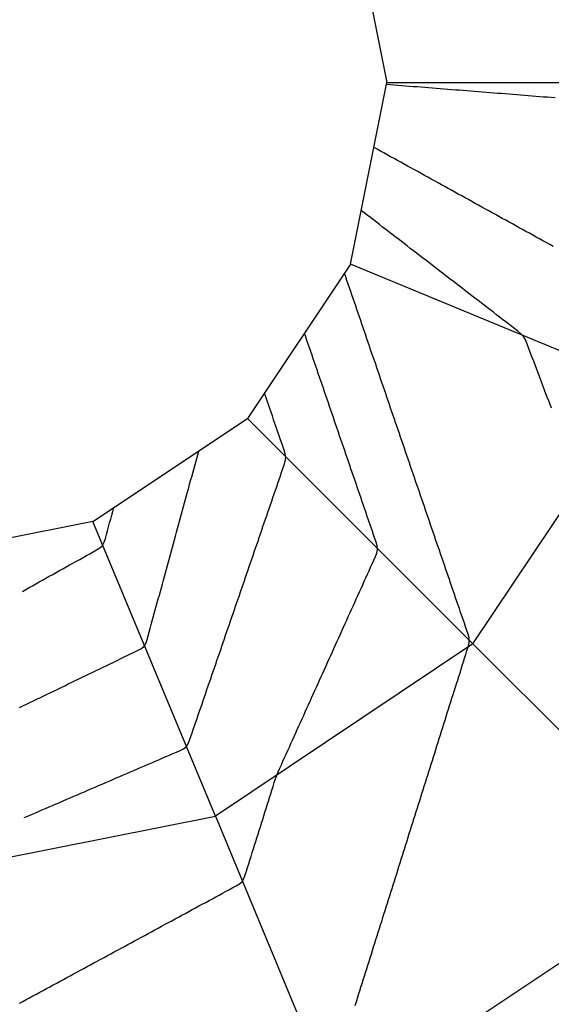
# Model space of a CAD drawing. Extents: x 255 to 364, y -222 to 21.
# Drawn here: x 302 to 303, y -39 to -36 of the extents above; entities that cross this region are included whole.
import ezdxf

# ---------------------------------------------------------------- set-up
doc = ezdxf.new("R2010")
doc.units = 0
doc.header["$MEASUREMENT"] = 0
doc.layers.get('0').update_dxf_attribs({"linetype": 'CONTINUOUS'})

msp = doc.modelspace()

# ---------------------------------------------------------------- linework, layer by layer
at = {"color": 7, "linetype": 'Continuous'}
for p, q in [((302.6714, -35.8366), (302.7664, -36.3116)), ((302.6714, -36.7866), (302.7664, -36.3116)), ((302.7654, -36.3163), (302.7755, -36.3171)), ((302.7664, -36.3116), (303.5997, -36.3116)), ((302.7755, -36.3171), (302.7855, -36.3179)), ((302.7855, -36.3179), (302.7955, -36.3187)), ((302.7955, -36.3187), (302.8055, -36.3195)), ((302.8055, -36.3195), (302.8155, -36.3203)), ((302.8155, -36.3203), (302.8255, -36.3211)), ((302.8255, -36.3211), (302.8355, -36.3219)), ((302.8355, -36.3219), (302.8455, -36.3227)), ((302.8455, -36.3227), (302.8555, -36.3235)), ((302.8555, -36.3235), (302.8655, -36.3243)), ((302.8655, -36.3243), (302.8755, -36.3251)), ((302.8755, -36.3251), (302.8855, -36.3259)), ((302.8855, -36.3259), (302.8955, -36.3266)), ((302.8955, -36.3266), (302.9055, -36.3274)), ((302.9055, -36.3274), (302.9155, -36.3282)), ((302.9155, -36.3282), (302.9255, -36.329)), ((302.9255, -36.329), (302.9355, -36.3298)), ((302.9355, -36.3298), (302.9455, -36.3306)), ((302.9455, -36.3306), (302.9555, -36.3314)), ((302.9555, -36.3314), (302.9655, -36.3322)), ((302.9655, -36.3322), (302.9755, -36.333)), ((302.9755, -36.333), (302.9855, -36.3338)), ((302.9855, -36.3338), (302.9955, -36.3346)), ((302.9955, -36.3346), (303.0055, -36.3354)), ((303.0055, -36.3354), (303.0156, -36.3362)), ((303.0156, -36.3362), (303.0256, -36.337)), ((303.0256, -36.337), (303.0356, -36.3378)), ((303.0356, -36.3378), (303.0456, -36.3386)), ((303.0456, -36.3386), (303.0556, -36.3393)), ((303.0556, -36.3393), (303.0656, -36.3401)), ((303.0656, -36.3401), (303.0756, -36.3409)), ((303.0756, -36.3409), (303.0856, -36.3417)), ((303.0856, -36.3417), (303.0956, -36.3425)), ((303.0956, -36.3425), (303.1056, -36.3433)), ((303.1056, -36.3433), (303.1156, -36.3441)), ((303.1156, -36.3441), (303.1256, -36.3449)), ((303.1256, -36.3449), (303.1356, -36.3457)), ((303.1356, -36.3457), (303.1456, -36.3465)), ((303.1456, -36.3465), (303.1556, -36.3473)), ((303.1556, -36.3473), (303.1656, -36.3481)), ((303.1656, -36.3481), (303.1756, -36.3489)), ((303.1756, -36.3489), (303.1856, -36.3497)), ((303.1856, -36.3497), (303.1956, -36.3505)), ((303.1956, -36.3505), (303.2056, -36.3513)), ((302.7413, -36.4861), (302.7325, -36.4812)), ((302.7501, -36.491), (302.7413, -36.4861)), ((302.759, -36.4958), (302.7501, -36.491)), ((302.7678, -36.5007), (302.759, -36.4958)), ((302.7766, -36.5056), (302.7678, -36.5007)), ((302.7855, -36.5105), (302.7766, -36.5056)), ((302.7943, -36.5154), (302.7855, -36.5105)), ((302.8031, -36.5203), (302.7943, -36.5154)), ((302.8119, -36.5251), (302.8031, -36.5203)), ((302.8208, -36.53), (302.8119, -36.5251)), ((302.8296, -36.5349), (302.8208, -36.53)), ((302.8384, -36.5398), (302.8296, -36.5349)), ((302.8473, -36.5447), (302.8384, -36.5398)), ((302.8561, -36.5495), (302.8473, -36.5447)), ((302.8649, -36.5544), (302.8561, -36.5495)), ((302.8738, -36.5593), (302.8649, -36.5544)), ((302.8826, -36.5642), (302.8738, -36.5593)), ((302.8914, -36.5691), (302.8826, -36.5642)), ((302.9003, -36.5739), (302.8914, -36.5691)), ((302.9091, -36.5788), (302.9003, -36.5739)), ((302.9179, -36.5837), (302.9091, -36.5788)), ((302.9267, -36.5886), (302.9179, -36.5837)), ((302.9356, -36.5935), (302.9267, -36.5886)), ((302.9444, -36.5984), (302.9356, -36.5935)), ((302.9532, -36.6032), (302.9444, -36.5984)), ((302.9621, -36.6081), (302.9532, -36.6032)), ((302.9709, -36.613), (302.9621, -36.6081)), ((302.9797, -36.6179), (302.9709, -36.613)), ((302.9886, -36.6228), (302.9797, -36.6179)), ((302.9974, -36.6276), (302.9886, -36.6228)), ((302.7075, -36.6523), (302.6995, -36.6461)), ((303.0062, -36.6325), (302.9974, -36.6276)), ((303.015, -36.6374), (303.0062, -36.6325)), ((303.0239, -36.6423), (303.015, -36.6374)), ((303.0327, -36.6472), (303.0239, -36.6423)), ((303.0415, -36.6521), (303.0327, -36.6472)), ((302.7156, -36.6585), (302.7075, -36.6523)), ((302.7236, -36.6646), (302.7156, -36.6585)), ((302.7316, -36.6708), (302.7236, -36.6646)), ((302.7396, -36.677), (302.7316, -36.6708)), ((302.7477, -36.6832), (302.7396, -36.677)), ((303.0504, -36.6569), (303.0415, -36.6521)), ((303.0592, -36.6618), (303.0504, -36.6569)), ((303.068, -36.6667), (303.0592, -36.6618)), ((303.0769, -36.6716), (303.068, -36.6667)), ((303.0857, -36.6765), (303.0769, -36.6716)), ((303.0945, -36.6813), (303.0857, -36.6765)), ((302.7557, -36.6894), (302.7477, -36.6832)), ((302.7637, -36.6956), (302.7557, -36.6894)), ((302.7718, -36.7018), (302.7637, -36.6956)), ((302.7798, -36.708), (302.7718, -36.7018)), ((303.1034, -36.6862), (303.0945, -36.6813)), ((303.1122, -36.6911), (303.1034, -36.6862)), ((303.121, -36.696), (303.1122, -36.6911)), ((303.1298, -36.7009), (303.121, -36.696)), ((303.1387, -36.7057), (303.1298, -36.7009)), ((302.7878, -36.7142), (302.7798, -36.708)), ((302.7958, -36.7203), (302.7878, -36.7142)), ((302.8039, -36.7265), (302.7958, -36.7203)), ((302.8119, -36.7327), (302.8039, -36.7265)), ((303.1475, -36.7106), (303.1387, -36.7057)), ((303.1563, -36.7155), (303.1475, -36.7106)), ((303.1652, -36.7204), (303.1563, -36.7155)), ((303.174, -36.7253), (303.1652, -36.7204)), ((303.1828, -36.7302), (303.174, -36.7253)), ((302.8199, -36.7389), (302.8119, -36.7327)), ((302.8279, -36.7451), (302.8199, -36.7389)), ((302.836, -36.7513), (302.8279, -36.7451)), ((302.844, -36.7575), (302.836, -36.7513)), ((303.1917, -36.735), (303.1828, -36.7302)), ((303.2005, -36.7399), (303.1917, -36.735)), ((302.852, -36.7637), (302.844, -36.7575)), ((302.8601, -36.7699), (302.852, -36.7637)), ((302.8681, -36.776), (302.8601, -36.7699)), ((302.8761, -36.7822), (302.8681, -36.776)), ((302.6714, -36.7866), (302.4031, -37.1899)), ((303.4414, -37.1049), (302.6714, -36.7866)), ((302.8841, -36.7884), (302.8761, -36.7822)), ((302.8922, -36.7946), (302.8841, -36.7884)), ((302.9002, -36.8008), (302.8922, -36.7946)), ((302.9082, -36.807), (302.9002, -36.8008)), ((302.6592, -36.8193), (302.656, -36.8098)), ((302.6625, -36.8288), (302.6592, -36.8193)), ((302.6658, -36.8383), (302.6625, -36.8288)), ((302.9163, -36.8132), (302.9082, -36.807)), ((302.9243, -36.8194), (302.9163, -36.8132)), ((302.9323, -36.8256), (302.9243, -36.8194)), ((302.9403, -36.8317), (302.9323, -36.8256)), ((302.9484, -36.8379), (302.9403, -36.8317)), ((302.669, -36.8479), (302.6658, -36.8383)), ((302.6723, -36.8574), (302.669, -36.8479)), ((302.6755, -36.8669), (302.6723, -36.8574)), ((302.9564, -36.8441), (302.9484, -36.8379)), ((302.9644, -36.8503), (302.9564, -36.8441)), ((302.9725, -36.8565), (302.9644, -36.8503)), ((302.9805, -36.8627), (302.9725, -36.8565)), ((302.6788, -36.8765), (302.6755, -36.8669)), ((302.6821, -36.886), (302.6788, -36.8765)), ((302.9885, -36.8689), (302.9805, -36.8627)), ((302.9965, -36.8751), (302.9885, -36.8689)), ((303.0046, -36.8813), (302.9965, -36.8751)), ((303.0126, -36.8874), (303.0046, -36.8813)), ((302.6853, -36.8955), (302.6821, -36.886)), ((302.6886, -36.905), (302.6853, -36.8955)), ((302.6918, -36.9146), (302.6886, -36.905)), ((303.0206, -36.8936), (303.0126, -36.8874)), ((303.0287, -36.8998), (303.0206, -36.8936)), ((303.0367, -36.906), (303.0287, -36.8998)), ((303.0447, -36.9122), (303.0367, -36.906)), ((302.6951, -36.9241), (302.6918, -36.9146)), ((302.6984, -36.9336), (302.6951, -36.9241)), ((302.7016, -36.9432), (302.6984, -36.9336)), ((303.0527, -36.9184), (303.0447, -36.9122)), ((303.0608, -36.9246), (303.0527, -36.9184)), ((303.0688, -36.9308), (303.0608, -36.9246)), ((303.0768, -36.937), (303.0688, -36.9308)), ((302.7049, -36.9527), (302.7016, -36.9432)), ((302.7081, -36.9622), (302.7049, -36.9527)), ((303.0849, -36.9431), (303.0768, -36.937)), ((303.0929, -36.9493), (303.0849, -36.9431)), ((303.1009, -36.9555), (303.0929, -36.9493)), ((303.1089, -36.9617), (303.1009, -36.9555)), ((302.555, -36.9761), (302.5517, -36.9665)), ((302.5582, -36.9857), (302.555, -36.9761)), ((302.5615, -36.9953), (302.5582, -36.9857)), ((302.7114, -36.9717), (302.7081, -36.9622)), ((302.7147, -36.9813), (302.7114, -36.9717)), ((302.7179, -36.9908), (302.7147, -36.9813)), ((303.1167, -36.9681), (303.1089, -36.9617)), ((303.1233, -36.9753), (303.1167, -36.9681)), ((303.1283, -36.9837), (303.1233, -36.9753)), ((303.1321, -36.9929), (303.1283, -36.9837)), ((302.5648, -37.0049), (302.5615, -36.9953)), ((302.5681, -37.0144), (302.5648, -37.0049)), ((302.7212, -37.0003), (302.7179, -36.9908)), ((302.7244, -37.0098), (302.7212, -37.0003)), ((302.7277, -37.0194), (302.7244, -37.0098)), ((303.1357, -37.0023), (303.1321, -36.9929)), ((303.1392, -37.0117), (303.1357, -37.0023)), ((303.1428, -37.0212), (303.1392, -37.0117)), ((302.5714, -37.024), (302.5681, -37.0144)), ((302.5746, -37.0336), (302.5714, -37.024)), ((302.5779, -37.0432), (302.5746, -37.0336)), ((302.731, -37.0289), (302.7277, -37.0194)), ((302.7342, -37.0384), (302.731, -37.0289)), ((303.1463, -37.0306), (303.1428, -37.0212)), ((303.1499, -37.04), (303.1463, -37.0306)), ((302.5812, -37.0528), (302.5779, -37.0432)), ((302.5845, -37.0624), (302.5812, -37.0528)), ((302.5878, -37.0719), (302.5845, -37.0624)), ((302.7375, -37.048), (302.7342, -37.0384)), ((302.7407, -37.0575), (302.7375, -37.048)), ((302.744, -37.067), (302.7407, -37.0575)), ((303.1535, -37.0494), (303.1499, -37.04)), ((303.157, -37.0588), (303.1535, -37.0494)), ((303.1606, -37.0682), (303.157, -37.0588)), ((302.591, -37.0815), (302.5878, -37.0719)), ((302.5943, -37.0911), (302.591, -37.0815)), ((302.7473, -37.0765), (302.744, -37.067)), ((302.7505, -37.0861), (302.7473, -37.0765)), ((302.7538, -37.0956), (302.7505, -37.0861)), ((303.1641, -37.0776), (303.1606, -37.0682)), ((303.1677, -37.087), (303.1641, -37.0776)), ((303.1713, -37.0965), (303.1677, -37.087)), ((302.5976, -37.1007), (302.5943, -37.0911)), ((302.6009, -37.1103), (302.5976, -37.1007)), ((302.6042, -37.1199), (302.6009, -37.1103)), ((302.757, -37.1051), (302.7538, -37.0956)), ((302.7603, -37.1147), (302.757, -37.1051)), ((302.7636, -37.1242), (302.7603, -37.1147)), ((302.9914, -37.7782), (303.4414, -37.1049)), ((303.1748, -37.1059), (303.1713, -37.0965)), ((303.1784, -37.1153), (303.1748, -37.1059)), ((302.4508, -37.1332), (302.4474, -37.1233)), ((302.4542, -37.1431), (302.4508, -37.1332)), ((302.6074, -37.1295), (302.6042, -37.1199)), ((302.6107, -37.139), (302.6074, -37.1295)), ((302.614, -37.1486), (302.6107, -37.139)), ((302.7668, -37.1337), (302.7636, -37.1242)), ((302.7701, -37.1432), (302.7668, -37.1337)), ((303.1819, -37.1247), (303.1784, -37.1153)), ((303.1855, -37.1341), (303.1819, -37.1247)), ((303.1891, -37.1435), (303.1855, -37.1341)), ((302.4576, -37.153), (302.4542, -37.1431)), ((302.461, -37.163), (302.4576, -37.153)), ((302.4644, -37.1729), (302.461, -37.163)), ((302.6173, -37.1582), (302.614, -37.1486)), ((302.6206, -37.1678), (302.6173, -37.1582)), ((302.7733, -37.1528), (302.7701, -37.1432)), ((302.7766, -37.1623), (302.7733, -37.1528)), ((302.7799, -37.1718), (302.7766, -37.1623)), ((303.1926, -37.1529), (303.1891, -37.1435)), ((303.1962, -37.1623), (303.1926, -37.1529)), ((301.9997, -37.4582), (302.4031, -37.1899)), ((302.4031, -37.1899), (302.9914, -37.7782)), ((302.4678, -37.1828), (302.4644, -37.1729)), ((302.4712, -37.1927), (302.4678, -37.1828)), ((302.6238, -37.1774), (302.6206, -37.1678)), ((302.6271, -37.187), (302.6238, -37.1774)), ((302.6304, -37.1966), (302.6271, -37.187)), ((302.7831, -37.1814), (302.7799, -37.1718)), ((302.7864, -37.1909), (302.7831, -37.1814)), ((302.7896, -37.2004), (302.7864, -37.1909)), ((302.4746, -37.2026), (302.4712, -37.1927)), ((302.478, -37.2126), (302.4746, -37.2026)), ((302.4814, -37.2225), (302.478, -37.2126)), ((302.6337, -37.2061), (302.6304, -37.1966)), ((302.637, -37.2157), (302.6337, -37.2061)), ((302.6402, -37.2253), (302.637, -37.2157)), ((302.7929, -37.2099), (302.7896, -37.2004)), ((302.7962, -37.2195), (302.7929, -37.2099)), ((302.4847, -37.2324), (302.4814, -37.2225)), ((302.4881, -37.2423), (302.4847, -37.2324)), ((302.4915, -37.2523), (302.4881, -37.2423)), ((302.6435, -37.2349), (302.6402, -37.2253)), ((302.6468, -37.2445), (302.6435, -37.2349)), ((302.7994, -37.229), (302.7962, -37.2195)), ((302.8027, -37.2385), (302.7994, -37.229)), ((302.8059, -37.2481), (302.8027, -37.2385)), ((302.4949, -37.2622), (302.4915, -37.2523)), ((302.4983, -37.2721), (302.4949, -37.2622)), ((302.6501, -37.2541), (302.6468, -37.2445)), ((302.6534, -37.2636), (302.6501, -37.2541)), ((302.6566, -37.2732), (302.6534, -37.2636)), ((302.8092, -37.2576), (302.8059, -37.2481)), ((302.8125, -37.2671), (302.8092, -37.2576)), ((302.8157, -37.2766), (302.8125, -37.2671)), ((302.2678, -37.3036), (302.2705, -37.2939)), ((302.2705, -37.2939), (302.2731, -37.2843)), ((302.2731, -37.2843), (302.2757, -37.2746)), ((302.5013, -37.282), (302.4983, -37.2721)), ((302.5026, -37.2918), (302.5013, -37.282)), ((302.5015, -37.3014), (302.5026, -37.2918)), ((302.6599, -37.2828), (302.6566, -37.2732)), ((302.6632, -37.2924), (302.6599, -37.2828)), ((302.6665, -37.302), (302.6632, -37.2924)), ((302.819, -37.2862), (302.8157, -37.2766)), ((302.8222, -37.2957), (302.819, -37.2862)), ((302.2625, -37.3229), (302.2652, -37.3132)), ((302.2652, -37.3132), (302.2678, -37.3036)), ((302.4921, -37.3298), (302.4954, -37.3203)), ((302.4954, -37.3203), (302.4986, -37.3109)), ((302.4986, -37.3109), (302.5015, -37.3014)), ((302.6698, -37.3116), (302.6665, -37.302)), ((302.673, -37.3212), (302.6698, -37.3116)), ((302.8255, -37.3052), (302.8222, -37.2957)), ((302.8288, -37.3147), (302.8255, -37.3052)), ((302.832, -37.3243), (302.8288, -37.3147)), ((302.2546, -37.3518), (302.2573, -37.3422)), ((302.2573, -37.3422), (302.2599, -37.3325)), ((302.2599, -37.3325), (302.2625, -37.3229)), ((302.4856, -37.3487), (302.4889, -37.3393)), ((302.4889, -37.3393), (302.4921, -37.3298)), ((302.6763, -37.3307), (302.673, -37.3212)), ((302.6796, -37.3403), (302.6763, -37.3307)), ((302.6829, -37.3499), (302.6796, -37.3403)), ((302.8353, -37.3338), (302.832, -37.3243)), ((302.8386, -37.3433), (302.8353, -37.3338)), ((302.8418, -37.3529), (302.8386, -37.3433)), ((302.2467, -37.3807), (302.2494, -37.3711)), ((302.2494, -37.3711), (302.252, -37.3615)), ((302.252, -37.3615), (302.2546, -37.3518)), ((302.4759, -37.3771), (302.4791, -37.3677)), ((302.4791, -37.3677), (302.4824, -37.3582)), ((302.4824, -37.3582), (302.4856, -37.3487)), ((302.6862, -37.3595), (302.6829, -37.3499)), ((302.6894, -37.3691), (302.6862, -37.3595)), ((302.6927, -37.3787), (302.6894, -37.3691)), ((302.8451, -37.3624), (302.8418, -37.3529)), ((302.8483, -37.3719), (302.8451, -37.3624)), ((302.8516, -37.3814), (302.8483, -37.3719)), ((302.2414, -37.4), (302.2441, -37.3904)), ((302.2441, -37.3904), (302.2467, -37.3807)), ((302.4661, -37.4055), (302.4694, -37.396)), ((302.4694, -37.396), (302.4726, -37.3866)), ((302.4726, -37.3866), (302.4759, -37.3771)), ((302.696, -37.3883), (302.6927, -37.3787)), ((302.6993, -37.3978), (302.696, -37.3883)), ((302.7026, -37.4074), (302.6993, -37.3978)), ((302.8549, -37.391), (302.8516, -37.3814)), ((302.8581, -37.4005), (302.8549, -37.391)), ((302.0515, -37.4321), (302.0542, -37.422)), ((302.2335, -37.429), (302.2362, -37.4193)), ((302.2362, -37.4193), (302.2388, -37.4097)), ((302.2388, -37.4097), (302.2414, -37.4)), ((302.4596, -37.4244), (302.4629, -37.415)), ((302.4629, -37.415), (302.4661, -37.4055)), ((302.7058, -37.417), (302.7026, -37.4074)), ((302.7091, -37.4266), (302.7058, -37.417)), ((302.8614, -37.41), (302.8581, -37.4005)), ((302.8646, -37.4196), (302.8614, -37.41)), ((302.8679, -37.4291), (302.8646, -37.4196)), ((302.046, -37.4523), (302.0487, -37.4422)), ((302.0487, -37.4422), (302.0515, -37.4321)), ((302.2256, -37.4579), (302.2283, -37.4483)), ((302.2283, -37.4483), (302.2309, -37.4386)), ((302.2309, -37.4386), (302.2335, -37.429)), ((302.4499, -37.4528), (302.4531, -37.4434)), ((302.4531, -37.4434), (302.4564, -37.4339)), ((302.4564, -37.4339), (302.4596, -37.4244)), ((302.7124, -37.4362), (302.7091, -37.4266)), ((302.7157, -37.4458), (302.7124, -37.4362)), ((302.719, -37.4553), (302.7157, -37.4458)), ((302.8712, -37.4386), (302.8679, -37.4291)), ((302.8744, -37.4481), (302.8712, -37.4386)), ((302.8777, -37.4577), (302.8744, -37.4481)), ((301.9997, -37.4582), (301.5247, -37.5532)), ((302.3197, -38.2282), (301.9997, -37.4582)), ((302.0377, -37.4826), (302.0404, -37.4725)), ((302.0404, -37.4725), (302.0432, -37.4624)), ((302.0432, -37.4624), (302.046, -37.4523)), ((302.2203, -37.4772), (302.223, -37.4676)), ((302.223, -37.4676), (302.2256, -37.4579)), ((302.4401, -37.4812), (302.4434, -37.4718)), ((302.4434, -37.4718), (302.4466, -37.4623)), ((302.4466, -37.4623), (302.4499, -37.4528)), ((302.7222, -37.4649), (302.719, -37.4553)), ((302.7255, -37.4745), (302.7222, -37.4649)), ((302.7288, -37.4841), (302.7255, -37.4745)), ((302.8809, -37.4672), (302.8777, -37.4577)), ((302.8842, -37.4767), (302.8809, -37.4672)), ((302.0322, -37.5028), (302.0349, -37.4927)), ((302.0349, -37.4927), (302.0377, -37.4826)), ((302.2124, -37.5062), (302.2151, -37.4965)), ((302.2151, -37.4965), (302.2177, -37.4869)), ((302.2177, -37.4869), (302.2203, -37.4772)), ((302.4304, -37.5096), (302.4337, -37.5001)), ((302.4337, -37.5001), (302.4369, -37.4907)), ((302.4369, -37.4907), (302.4401, -37.4812)), ((302.7321, -37.4937), (302.7288, -37.4841)), ((302.7354, -37.5033), (302.7321, -37.4937)), ((302.8875, -37.4863), (302.8842, -37.4767)), ((302.8907, -37.4958), (302.8875, -37.4863)), ((302.894, -37.5053), (302.8907, -37.4958)), ((302.0174, -37.5276), (302.0244, -37.521)), ((302.0244, -37.521), (302.029, -37.5125)), ((302.029, -37.5125), (302.0322, -37.5028)), ((302.2045, -37.5351), (302.2072, -37.5255)), ((302.2072, -37.5255), (302.2098, -37.5158)), ((302.2098, -37.5158), (302.2124, -37.5062)), ((302.4239, -37.5285), (302.4272, -37.5191)), ((302.4272, -37.5191), (302.4304, -37.5096)), ((302.7386, -37.5129), (302.7354, -37.5033)), ((302.7414, -37.5224), (302.7386, -37.5129)), ((302.7424, -37.5319), (302.7414, -37.5224)), ((302.8972, -37.5148), (302.894, -37.5053)), ((302.9005, -37.5244), (302.8972, -37.5148)), ((302.9038, -37.5339), (302.9005, -37.5244)), ((301.9738, -37.5525), (301.9826, -37.5476)), ((301.9826, -37.5476), (301.9914, -37.5427)), ((301.9914, -37.5427), (302.0002, -37.5377)), ((302.0002, -37.5377), (302.009, -37.5328)), ((302.009, -37.5328), (302.0174, -37.5276)), ((302.1992, -37.5544), (302.2019, -37.5448)), ((302.2019, -37.5448), (302.2045, -37.5351)), ((302.4142, -37.5569), (302.4174, -37.5475)), ((302.4174, -37.5475), (302.4207, -37.538)), ((302.4207, -37.538), (302.4239, -37.5285)), ((302.7327, -37.5597), (302.7369, -37.5504)), ((302.7369, -37.5504), (302.7406, -37.5412)), ((302.7406, -37.5412), (302.7424, -37.5319)), ((302.907, -37.5434), (302.9038, -37.5339)), ((302.9103, -37.553), (302.907, -37.5434)), ((301.921, -37.5821), (301.9298, -37.5772)), ((301.9298, -37.5772), (301.9386, -37.5722)), ((301.9386, -37.5722), (301.9474, -37.5673)), ((301.9474, -37.5673), (301.9562, -37.5624)), ((301.9562, -37.5624), (301.965, -37.5575)), ((301.965, -37.5575), (301.9738, -37.5525)), ((302.1913, -37.5834), (302.194, -37.5737)), ((302.194, -37.5737), (302.1966, -37.5641)), ((302.1966, -37.5641), (302.1992, -37.5544)), ((302.4044, -37.5853), (302.4077, -37.5758)), ((302.4077, -37.5758), (302.4109, -37.5664)), ((302.4109, -37.5664), (302.4142, -37.5569)), ((302.7244, -37.5781), (302.7285, -37.5689)), ((302.7285, -37.5689), (302.7327, -37.5597)), ((302.9135, -37.5625), (302.9103, -37.553)), ((302.9168, -37.572), (302.9135, -37.5625)), ((302.9201, -37.5815), (302.9168, -37.572)), ((301.8769, -37.6067), (301.8857, -37.6018)), ((301.8857, -37.6018), (301.8946, -37.5969)), ((301.8946, -37.5969), (301.9034, -37.592)), ((301.9034, -37.592), (301.9122, -37.587)), ((301.9122, -37.587), (301.921, -37.5821)), ((302.1834, -37.6123), (302.1861, -37.6027)), ((302.1861, -37.6027), (302.1887, -37.593)), ((302.1887, -37.593), (302.1913, -37.5834)), ((302.3979, -37.6042), (302.4012, -37.5948)), ((302.4012, -37.5948), (302.4044, -37.5853)), ((302.7119, -37.6057), (302.7161, -37.5965)), ((302.7161, -37.5965), (302.7202, -37.5873)), ((302.7202, -37.5873), (302.7244, -37.5781)), ((302.9233, -37.5911), (302.9201, -37.5815)), ((302.9266, -37.6006), (302.9233, -37.5911)), ((302.9298, -37.6101), (302.9266, -37.6006)), ((301.8329, -37.6314), (301.8417, -37.6265)), ((301.8417, -37.6265), (301.8505, -37.6215)), ((301.8505, -37.6215), (301.8593, -37.6166)), ((301.8593, -37.6166), (301.8681, -37.6117)), ((301.8681, -37.6117), (301.8769, -37.6067)), ((302.1781, -37.6316), (302.1808, -37.622)), ((302.1808, -37.622), (302.1834, -37.6123)), ((302.3882, -37.6326), (302.3914, -37.6232)), ((302.3914, -37.6232), (302.3947, -37.6137)), ((302.3947, -37.6137), (302.3979, -37.6042)), ((302.6994, -37.6334), (302.7036, -37.6241)), ((302.7036, -37.6241), (302.7077, -37.6149)), ((302.7077, -37.6149), (302.7119, -37.6057)), ((302.9331, -37.6196), (302.9298, -37.6101)), ((302.9364, -37.6292), (302.9331, -37.6196)), ((302.9396, -37.6387), (302.9364, -37.6292)), ((301.8153, -37.6412), (301.8241, -37.6363)), ((301.8241, -37.6363), (301.8329, -37.6314)), ((302.1702, -37.6606), (302.1729, -37.6509)), ((302.1729, -37.6509), (302.1755, -37.6413)), ((302.1755, -37.6413), (302.1781, -37.6316)), ((302.3784, -37.661), (302.3817, -37.6515)), ((302.3817, -37.6515), (302.3849, -37.6421)), ((302.3849, -37.6421), (302.3882, -37.6326)), ((302.6869, -37.661), (302.6911, -37.6518)), ((302.6911, -37.6518), (302.6953, -37.6426)), ((302.6953, -37.6426), (302.6994, -37.6334)), ((302.9429, -37.6482), (302.9396, -37.6387)), ((302.9461, -37.6578), (302.9429, -37.6482)), ((302.1623, -37.6895), (302.165, -37.6798)), ((302.165, -37.6798), (302.1676, -37.6702)), ((302.1676, -37.6702), (302.1702, -37.6606)), ((302.3687, -37.6894), (302.3719, -37.6799)), ((302.3719, -37.6799), (302.3752, -37.6705)), ((302.3752, -37.6705), (302.3784, -37.661)), ((302.6745, -37.6886), (302.6786, -37.6794)), ((302.6786, -37.6794), (302.6828, -37.6702)), ((302.6828, -37.6702), (302.6869, -37.661)), ((302.9494, -37.6673), (302.9461, -37.6578)), ((302.9527, -37.6768), (302.9494, -37.6673)), ((302.9559, -37.6863), (302.9527, -37.6768)), ((302.157, -37.7088), (302.1597, -37.6991)), ((302.1597, -37.6991), (302.1623, -37.6895)), ((302.3622, -37.7083), (302.3654, -37.6989)), ((302.3654, -37.6989), (302.3687, -37.6894)), ((302.6661, -37.7071), (302.6703, -37.6978)), ((302.6703, -37.6978), (302.6745, -37.6886)), ((302.9592, -37.6959), (302.9559, -37.6863)), ((302.9624, -37.7054), (302.9592, -37.6959)), ((302.9657, -37.7149), (302.9624, -37.7054)), ((302.1491, -37.7377), (302.1518, -37.7281)), ((302.1518, -37.7281), (302.1544, -37.7184)), ((302.1544, -37.7184), (302.157, -37.7088)), ((302.3524, -37.7367), (302.3557, -37.7273)), ((302.3557, -37.7273), (302.3589, -37.7178)), ((302.3589, -37.7178), (302.3622, -37.7083)), ((302.6537, -37.7347), (302.6578, -37.7255)), ((302.6578, -37.7255), (302.662, -37.7163)), ((302.662, -37.7163), (302.6661, -37.7071)), ((302.969, -37.7245), (302.9657, -37.7149)), ((302.9722, -37.734), (302.969, -37.7245)), ((302.1412, -37.7667), (302.1439, -37.757)), ((302.1439, -37.757), (302.1465, -37.7474)), ((302.1465, -37.7474), (302.1491, -37.7377)), ((302.3427, -37.7651), (302.3459, -37.7556)), ((302.3459, -37.7556), (302.3492, -37.7462)), ((302.3492, -37.7462), (302.3524, -37.7367)), ((302.6412, -37.7623), (302.6453, -37.7531)), ((302.6453, -37.7531), (302.6495, -37.7439)), ((302.6495, -37.7439), (302.6537, -37.7347)), ((302.9755, -37.7435), (302.9722, -37.734)), ((302.9787, -37.753), (302.9755, -37.7435)), ((302.9814, -37.7629), (302.9787, -37.753)), ((302.1335, -37.784), (302.1382, -37.776)), ((302.1382, -37.776), (302.1412, -37.7667)), ((302.9914, -37.7782), (302.3197, -38.2282)), ((302.3362, -37.784), (302.3394, -37.7746)), ((302.3394, -37.7746), (302.3427, -37.7651)), ((302.6287, -37.79), (302.6329, -37.7807)), ((302.6329, -37.7807), (302.637, -37.7715)), ((302.637, -37.7715), (302.6412, -37.7623)), ((302.9794, -37.7852), (302.9818, -37.7737)), ((302.9818, -37.7737), (302.9814, -37.7629)), ((303.5814, -38.3682), (302.9914, -37.7782)), ((302.0812, -37.8125), (302.0903, -37.808)), ((302.0903, -37.808), (302.0994, -37.8036)), ((302.0994, -37.8036), (302.1086, -37.7992)), ((302.1086, -37.7992), (302.1177, -37.7948)), ((302.1177, -37.7948), (302.1264, -37.7901)), ((302.1264, -37.7901), (302.1335, -37.784)), ((302.3265, -37.8124), (302.3297, -37.803)), ((302.3297, -37.803), (302.333, -37.7935)), ((302.333, -37.7935), (302.3362, -37.784)), ((302.6162, -37.8176), (302.6204, -37.8084)), ((302.6204, -37.8084), (302.6245, -37.7992)), ((302.6245, -37.7992), (302.6287, -37.79)), ((302.9696, -37.8154), (302.9726, -37.8059)), ((302.9726, -37.8059), (302.9758, -37.796)), ((302.9758, -37.796), (302.9794, -37.7852)), ((302.0265, -37.8389), (302.0356, -37.8345)), ((302.0356, -37.8345), (302.0447, -37.8301)), ((302.0447, -37.8301), (302.0538, -37.8257)), ((302.0538, -37.8257), (302.063, -37.8213)), ((302.063, -37.8213), (302.0721, -37.8169)), ((302.0721, -37.8169), (302.0812, -37.8125)), ((302.3167, -37.8408), (302.32, -37.8313)), ((302.32, -37.8313), (302.3232, -37.8219)), ((302.3232, -37.8219), (302.3265, -37.8124)), ((302.6079, -37.836), (302.6121, -37.8268)), ((302.6121, -37.8268), (302.6162, -37.8176)), ((302.9606, -37.8441), (302.9636, -37.8345)), ((302.9636, -37.8345), (302.9666, -37.825)), ((302.9666, -37.825), (302.9696, -37.8154)), ((301.9809, -37.861), (301.99, -37.8566)), ((301.99, -37.8566), (301.9991, -37.8522)), ((301.9991, -37.8522), (302.0082, -37.8478)), ((302.0082, -37.8478), (302.0173, -37.8433)), ((302.0173, -37.8433), (302.0265, -37.8389)), ((302.307, -37.8692), (302.3102, -37.8597)), ((302.3102, -37.8597), (302.3135, -37.8503)), ((302.3135, -37.8503), (302.3167, -37.8408)), ((302.5954, -37.8637), (302.5996, -37.8544)), ((302.5996, -37.8544), (302.6037, -37.8452)), ((302.6037, -37.8452), (302.6079, -37.836)), ((302.9546, -37.8632), (302.9576, -37.8536)), ((302.9576, -37.8536), (302.9606, -37.8441)), ((301.9261, -37.8875), (301.9352, -37.8831)), ((301.9352, -37.8831), (301.9444, -37.8787)), ((301.9444, -37.8787), (301.9535, -37.8742)), ((301.9535, -37.8742), (301.9626, -37.8698)), ((301.9626, -37.8698), (301.9717, -37.8654)), ((301.9717, -37.8654), (301.9809, -37.861)), ((302.3005, -37.8881), (302.3037, -37.8787)), ((302.3037, -37.8787), (302.307, -37.8692)), ((302.5829, -37.8913), (302.5871, -37.8821)), ((302.5871, -37.8821), (302.5912, -37.8729)), ((302.5912, -37.8729), (302.5954, -37.8637)), ((302.9456, -37.8918), (302.9486, -37.8823)), ((302.9486, -37.8823), (302.9516, -37.8727)), ((302.9516, -37.8727), (302.9546, -37.8632)), ((301.8714, -37.914), (301.8805, -37.9095)), ((301.8805, -37.9095), (301.8896, -37.9051)), ((301.8896, -37.9051), (301.8988, -37.9007)), ((301.8988, -37.9007), (301.9079, -37.8963)), ((301.9079, -37.8963), (301.917, -37.8919)), ((301.917, -37.8919), (301.9261, -37.8875)), ((302.2907, -37.9165), (302.294, -37.9071)), ((302.294, -37.9071), (302.2972, -37.8976)), ((302.2972, -37.8976), (302.3005, -37.8881)), ((302.5704, -37.9189), (302.5746, -37.9097)), ((302.5746, -37.9097), (302.5788, -37.9005)), ((302.5788, -37.9005), (302.5829, -37.8913)), ((302.9365, -37.9205), (302.9396, -37.9109)), ((302.9396, -37.9109), (302.9426, -37.9014)), ((302.9426, -37.9014), (302.9456, -37.8918)), ((301.8167, -37.9404), (301.8258, -37.936)), ((301.8258, -37.936), (301.8349, -37.9316)), ((301.8349, -37.9316), (301.844, -37.9272)), ((301.844, -37.9272), (301.8531, -37.9228)), ((301.8531, -37.9228), (301.8623, -37.9184)), ((301.8623, -37.9184), (301.8714, -37.914)), ((302.281, -37.9449), (302.2842, -37.9354)), ((302.2842, -37.9354), (302.2875, -37.926)), ((302.2875, -37.926), (302.2907, -37.9165)), ((302.558, -37.9466), (302.5621, -37.9374)), ((302.5621, -37.9374), (302.5663, -37.9281)), ((302.5663, -37.9281), (302.5704, -37.9189)), ((302.9305, -37.9396), (302.9335, -37.93)), ((302.9335, -37.93), (302.9365, -37.9205)), ((301.8075, -37.9448), (301.8167, -37.9404)), ((302.2745, -37.9638), (302.2777, -37.9544)), ((302.2777, -37.9544), (302.281, -37.9449)), ((302.5496, -37.965), (302.5538, -37.9558)), ((302.5538, -37.9558), (302.558, -37.9466)), ((302.9215, -37.9682), (302.9245, -37.9587)), ((302.9245, -37.9587), (302.9275, -37.9491)), ((302.9275, -37.9491), (302.9305, -37.9396)), ((302.2647, -37.9922), (302.268, -37.9828)), ((302.268, -37.9828), (302.2712, -37.9733)), ((302.2712, -37.9733), (302.2745, -37.9638)), ((302.5372, -37.9926), (302.5413, -37.9834)), ((302.5413, -37.9834), (302.5455, -37.9742)), ((302.5455, -37.9742), (302.5496, -37.965)), ((302.9125, -37.9969), (302.9155, -37.9873)), ((302.9155, -37.9873), (302.9185, -37.9778)), ((302.9185, -37.9778), (302.9215, -37.9682)), ((302.255, -38.0206), (302.2582, -38.0111)), ((302.2582, -38.0111), (302.2615, -38.0017)), ((302.2615, -38.0017), (302.2647, -37.9922)), ((302.5247, -38.0203), (302.5288, -38.011)), ((302.5288, -38.011), (302.533, -38.0018)), ((302.533, -38.0018), (302.5372, -37.9926)), ((302.9065, -38.016), (302.9095, -38.0064)), ((302.9095, -38.0064), (302.9125, -37.9969)), ((302.243, -38.0469), (302.2481, -38.0392)), ((302.2481, -38.0392), (302.2517, -38.0301)), ((302.2517, -38.0301), (302.255, -38.0206)), ((302.5122, -38.0479), (302.5164, -38.0387)), ((302.5164, -38.0387), (302.5205, -38.0295)), ((302.5205, -38.0295), (302.5247, -38.0203)), ((302.8975, -38.0446), (302.9005, -38.0351)), ((302.9005, -38.0351), (302.9035, -38.0255)), ((302.9035, -38.0255), (302.9065, -38.016)), ((302.1991, -38.0689), (302.2083, -38.0649)), ((302.2083, -38.0649), (302.2175, -38.0609)), ((302.2175, -38.0609), (302.2268, -38.057)), ((302.2268, -38.057), (302.2356, -38.0526)), ((302.2356, -38.0526), (302.243, -38.0469)), ((302.4997, -38.0755), (302.5039, -38.0663)), ((302.5039, -38.0663), (302.508, -38.0571)), ((302.508, -38.0571), (302.5122, -38.0479)), ((302.8885, -38.0733), (302.8915, -38.0637)), ((302.8915, -38.0637), (302.8945, -38.0542)), ((302.8945, -38.0542), (302.8975, -38.0446)), ((302.1436, -38.0928), (302.1529, -38.0888)), ((302.1529, -38.0888), (302.1621, -38.0848)), ((302.1621, -38.0848), (302.1713, -38.0808)), ((302.1713, -38.0808), (302.1806, -38.0769)), ((302.1806, -38.0769), (302.1898, -38.0729)), ((302.1898, -38.0729), (302.1991, -38.0689)), ((302.4914, -38.094), (302.4956, -38.0847)), ((302.4956, -38.0847), (302.4997, -38.0755)), ((302.8825, -38.0924), (302.8855, -38.0828)), ((302.8855, -38.0828), (302.8885, -38.0733)), ((302.079, -38.1206), (302.0882, -38.1166)), ((302.0882, -38.1166), (302.0974, -38.1127)), ((302.0974, -38.1127), (302.1067, -38.1087)), ((302.1067, -38.1087), (302.1159, -38.1047)), ((302.1159, -38.1047), (302.1252, -38.1007)), ((302.1252, -38.1007), (302.1344, -38.0968)), ((302.1344, -38.0968), (302.1436, -38.0928)), ((302.4793, -38.1217), (302.4831, -38.1124)), ((302.4831, -38.1124), (302.4872, -38.1032)), ((302.4872, -38.1032), (302.4914, -38.094)), ((302.8734, -38.121), (302.8764, -38.1115)), ((302.8764, -38.1115), (302.8794, -38.1019)), ((302.8794, -38.1019), (302.8825, -38.0924)), ((302.0235, -38.1445), (302.0328, -38.1405)), ((302.0328, -38.1405), (302.042, -38.1365)), ((302.042, -38.1365), (302.0513, -38.1326)), ((302.0513, -38.1326), (302.0605, -38.1286)), ((302.0605, -38.1286), (302.0697, -38.1246)), ((302.0697, -38.1246), (302.079, -38.1206)), ((302.4698, -38.1505), (302.4729, -38.1408)), ((302.4729, -38.1408), (302.4759, -38.1312)), ((302.4759, -38.1312), (302.4793, -38.1217)), ((302.8644, -38.1497), (302.8674, -38.1401)), ((302.8674, -38.1401), (302.8704, -38.1306)), ((302.8704, -38.1306), (302.8734, -38.121)), ((301.9589, -38.1724), (301.9681, -38.1684)), ((301.9681, -38.1684), (301.9774, -38.1644)), ((301.9774, -38.1644), (301.9866, -38.1604)), ((301.9866, -38.1604), (301.9958, -38.1564)), ((301.9958, -38.1564), (302.0051, -38.1525)), ((302.0051, -38.1525), (302.0143, -38.1485)), ((302.0143, -38.1485), (302.0235, -38.1445)), ((302.4638, -38.1697), (302.4668, -38.1601)), ((302.4668, -38.1601), (302.4698, -38.1505)), ((302.8554, -38.1783), (302.8584, -38.1688)), ((302.8584, -38.1688), (302.8614, -38.1592)), ((302.8614, -38.1592), (302.8644, -38.1497)), ((301.9035, -38.1962), (301.9127, -38.1923)), ((301.9127, -38.1923), (301.9219, -38.1883)), ((301.9219, -38.1883), (301.9312, -38.1843)), ((301.9312, -38.1843), (301.9404, -38.1803)), ((301.9404, -38.1803), (301.9497, -38.1763)), ((301.9497, -38.1763), (301.9589, -38.1724)), ((302.4547, -38.1986), (302.4577, -38.189)), ((302.4577, -38.189), (302.4607, -38.1793)), ((302.4607, -38.1793), (302.4638, -38.1697)), ((302.8494, -38.1974), (302.8524, -38.1879)), ((302.8524, -38.1879), (302.8554, -38.1783)), ((301.8388, -38.2241), (301.848, -38.2201)), ((301.848, -38.2201), (301.8573, -38.2161)), ((301.8573, -38.2161), (301.8665, -38.2122)), ((301.8665, -38.2122), (301.8758, -38.2082)), ((301.8758, -38.2082), (301.885, -38.2042)), ((301.885, -38.2042), (301.8942, -38.2002)), ((301.8942, -38.2002), (301.9035, -38.1962)), ((302.4456, -38.2275), (302.4486, -38.2179)), ((302.4486, -38.2179), (302.4516, -38.2082)), ((302.4516, -38.2082), (302.4547, -38.1986)), ((302.8404, -38.2261), (302.8434, -38.2165)), ((302.8434, -38.2165), (302.8464, -38.207)), ((302.8464, -38.207), (302.8494, -38.1974)), ((301.5247, -38.3866), (302.3197, -38.2282)), ((301.8203, -38.2321), (301.8296, -38.2281)), ((301.8296, -38.2281), (301.8388, -38.2241)), ((302.3197, -38.2282), (302.6381, -38.9982)), ((302.4395, -38.2467), (302.4426, -38.2371)), ((302.4426, -38.2371), (302.4456, -38.2275)), ((302.8314, -38.2547), (302.8344, -38.2452)), ((302.8344, -38.2452), (302.8374, -38.2356)), ((302.8374, -38.2356), (302.8404, -38.2261)), ((302.4304, -38.2756), (302.4335, -38.266)), ((302.4335, -38.266), (302.4365, -38.2564)), ((302.4365, -38.2564), (302.4395, -38.2467)), ((302.8253, -38.2738), (302.8284, -38.2643)), ((302.8284, -38.2643), (302.8314, -38.2547)), ((302.4214, -38.3045), (302.4244, -38.2949)), ((302.4244, -38.2949), (302.4274, -38.2852)), ((302.4274, -38.2852), (302.4304, -38.2756)), ((302.8163, -38.3025), (302.8193, -38.2929)), ((302.8193, -38.2929), (302.8223, -38.2834)), ((302.8223, -38.2834), (302.8253, -38.2738)), ((302.4123, -38.3334), (302.4153, -38.3237)), ((302.4153, -38.3237), (302.4183, -38.3141)), ((302.4183, -38.3141), (302.4214, -38.3045)), ((302.8073, -38.3312), (302.8103, -38.3216)), ((302.8103, -38.3216), (302.8133, -38.312)), ((302.8133, -38.312), (302.8163, -38.3025)), ((302.4062, -38.3526), (302.4092, -38.343)), ((302.4092, -38.343), (302.4123, -38.3334)), ((302.8013, -38.3502), (302.8043, -38.3407)), ((302.8043, -38.3407), (302.8073, -38.3312)), ((302.3971, -38.3815), (302.4001, -38.3719)), ((302.4001, -38.3719), (302.4032, -38.3622)), ((302.4032, -38.3622), (302.4062, -38.3526)), ((302.6381, -38.9982), (303.5814, -38.3682)), ((302.7923, -38.3789), (302.7953, -38.3694)), ((302.7953, -38.3694), (302.7983, -38.3598)), ((302.7983, -38.3598), (302.8013, -38.3502)), ((302.3819, -38.4052), (302.3889, -38.3989)), ((302.3889, -38.3989), (302.3937, -38.3908)), ((302.3937, -38.3908), (302.3971, -38.3815)), ((302.7833, -38.4076), (302.7863, -38.398)), ((302.7863, -38.398), (302.7893, -38.3885)), ((302.7893, -38.3885), (302.7923, -38.3789)), ((302.338, -38.4295), (302.3469, -38.4247)), ((302.3469, -38.4247), (302.3557, -38.4199)), ((302.3557, -38.4199), (302.3645, -38.4151)), ((302.3645, -38.4151), (302.3734, -38.4103)), ((302.3734, -38.4103), (302.3819, -38.4052)), ((302.7743, -38.4362), (302.7773, -38.4267)), ((302.7773, -38.4267), (302.7803, -38.4171)), ((302.7803, -38.4171), (302.7833, -38.4076)), ((302.2938, -38.4535), (302.3027, -38.4487)), ((302.3027, -38.4487), (302.3115, -38.4439)), ((302.3115, -38.4439), (302.3203, -38.4391)), ((302.3203, -38.4391), (302.3292, -38.4343)), ((302.3292, -38.4343), (302.338, -38.4295)), ((302.7682, -38.4553), (302.7712, -38.4458)), ((302.7712, -38.4458), (302.7743, -38.4362)), ((302.2408, -38.4822), (302.2496, -38.4774)), ((302.2496, -38.4774), (302.2585, -38.4726)), ((302.2585, -38.4726), (302.2673, -38.4678)), ((302.2673, -38.4678), (302.2761, -38.463)), ((302.2761, -38.463), (302.285, -38.4582)), ((302.285, -38.4582), (302.2938, -38.4535)), ((302.7592, -38.484), (302.7622, -38.4744)), ((302.7622, -38.4744), (302.7652, -38.4649)), ((302.7652, -38.4649), (302.7682, -38.4553)), ((302.1966, -38.5062), (302.2054, -38.5014)), ((302.2054, -38.5014), (302.2143, -38.4966)), ((302.2143, -38.4966), (302.2231, -38.4918)), ((302.2231, -38.4918), (302.2319, -38.487)), ((302.2319, -38.487), (302.2408, -38.4822)), ((302.7502, -38.5126), (302.7532, -38.5031)), ((302.7532, -38.5031), (302.7562, -38.4935)), ((302.7562, -38.4935), (302.7592, -38.484)), ((302.1524, -38.5301), (302.1612, -38.5253)), ((302.1612, -38.5253), (302.1701, -38.5205)), ((302.1701, -38.5205), (302.1789, -38.5157)), ((302.1789, -38.5157), (302.1877, -38.5109)), ((302.1877, -38.5109), (302.1966, -38.5062)), ((302.7442, -38.5317), (302.7472, -38.5222)), ((302.7472, -38.5222), (302.7502, -38.5126)), ((302.0993, -38.5589), (302.1082, -38.5541)), ((302.1082, -38.5541), (302.117, -38.5493)), ((302.117, -38.5493), (302.1259, -38.5445)), ((302.1259, -38.5445), (302.1347, -38.5397)), ((302.1347, -38.5397), (302.1435, -38.5349)), ((302.1435, -38.5349), (302.1524, -38.5301)), ((302.7352, -38.5604), (302.7382, -38.5508)), ((302.7382, -38.5508), (302.7412, -38.5413)), ((302.7412, -38.5413), (302.7442, -38.5317)), ((302.0551, -38.5828), (302.064, -38.578)), ((302.064, -38.578), (302.0728, -38.5732)), ((302.0728, -38.5732), (302.0817, -38.5684)), ((302.0817, -38.5684), (302.0905, -38.5636)), ((302.0905, -38.5636), (302.0993, -38.5589)), ((302.7262, -38.589), (302.7292, -38.5795)), ((302.7292, -38.5795), (302.7322, -38.5699)), ((302.7322, -38.5699), (302.7352, -38.5604)), ((302.0021, -38.6116), (302.0109, -38.6068)), ((302.0109, -38.6068), (302.0198, -38.602)), ((302.0198, -38.602), (302.0286, -38.5972)), ((302.0286, -38.5972), (302.0375, -38.5924)), ((302.0375, -38.5924), (302.0463, -38.5876)), ((302.0463, -38.5876), (302.0551, -38.5828)), ((302.7202, -38.6081), (302.7232, -38.5986)), ((302.7232, -38.5986), (302.7262, -38.589)), ((301.9579, -38.6355), (301.9667, -38.6307)), ((301.9667, -38.6307), (301.9756, -38.6259)), ((301.9756, -38.6259), (301.9844, -38.6211)), ((301.9844, -38.6211), (301.9933, -38.6163)), ((301.9933, -38.6163), (302.0021, -38.6116)), ((302.7111, -38.6368), (302.7141, -38.6272)), ((302.7141, -38.6272), (302.7172, -38.6177)), ((302.7172, -38.6177), (302.7202, -38.6081)), ((301.9137, -38.6595), (301.9225, -38.6547)), ((301.9225, -38.6547), (301.9314, -38.6499)), ((301.9314, -38.6499), (301.9402, -38.6451)), ((301.9402, -38.6451), (301.9491, -38.6403)), ((301.9491, -38.6403), (301.9579, -38.6355)), ((302.7021, -38.6654), (302.7051, -38.6559)), ((302.7051, -38.6559), (302.7081, -38.6463)), ((302.7081, -38.6463), (302.7111, -38.6368)), ((301.8607, -38.6882), (301.8695, -38.6834)), ((301.8695, -38.6834), (301.8783, -38.6786)), ((301.8783, -38.6786), (301.8872, -38.6738)), ((301.8872, -38.6738), (301.896, -38.6691)), ((301.896, -38.6691), (301.9049, -38.6643)), ((301.9049, -38.6643), (301.9137, -38.6595)), ((302.6961, -38.6845), (302.6991, -38.675)), ((302.6991, -38.675), (302.7021, -38.6654)), ((301.8165, -38.7122), (301.8253, -38.7074)), ((301.8253, -38.7074), (301.8341, -38.7026)), ((301.8341, -38.7026), (301.843, -38.6978)), ((301.843, -38.6978), (301.8518, -38.693)), ((301.8518, -38.693), (301.8607, -38.6882)), ((302.6871, -38.7132), (302.6901, -38.7036)), ((302.6901, -38.7036), (302.6931, -38.6941)), ((302.6931, -38.6941), (302.6961, -38.6845)), ((301.8076, -38.717), (301.8165, -38.7122)), ((302.6841, -38.7227), (302.6871, -38.7132))]:
    msp.add_line(p, q, dxfattribs=at)

doc.saveas('drawing.dxf')
